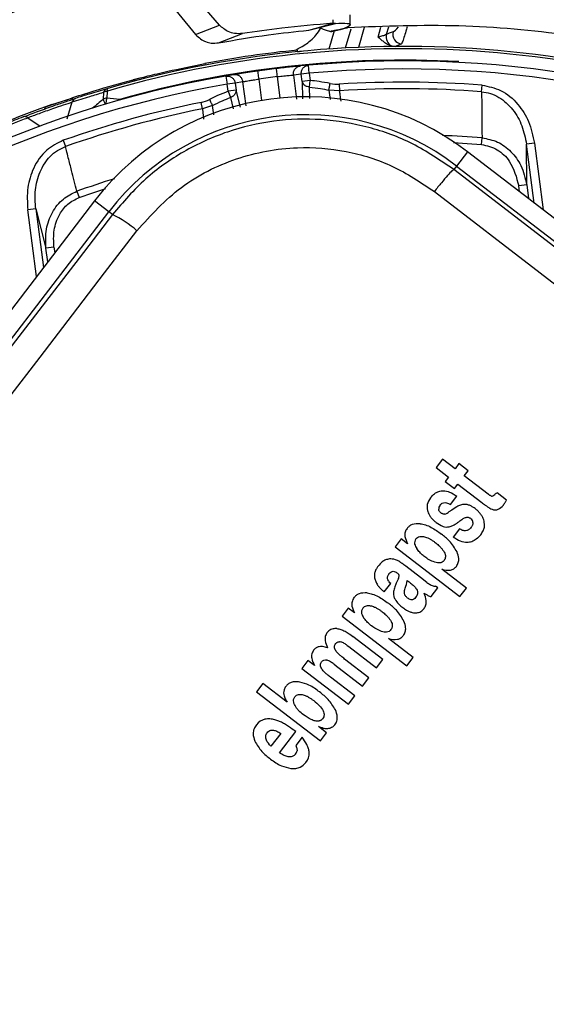
# Model space of a CAD drawing. Units: millimetres. Extents: x 5 to 416, y 3 to 291.
# Drawn here: x 112 to 114, y 250 to 253 of the extents above; entities that cross this region are included whole.
import ezdxf

# ---------------------------------------------------------------- set-up
doc = ezdxf.new("R2010")
doc.units = ezdxf.units.MM

msp = doc.modelspace()

# ---------------------------------------------------------------- linework, layer by layer
at = {"color": 7, "linetype": 'Continuous', "lineweight": 25}
for p, q in [((112.5235, 253.2939), (112.3764, 253.467)), ((112.2959, 253.453), (112.4494, 253.2655)), ((112.4494, 253.2655), (112.5235, 253.2939)), ((112.8006, 253.2787), (112.8384, 253.2895)), ((112.8052, 253.2801), (112.8842, 253.2999)), ((112.8384, 253.2895), (112.8756, 253.3001)), ((112.8798, 253.2767), (112.8636, 253.2204)), ((112.5208, 253.2396), (112.5949, 253.2684)), ((112.7654, 253.212), (112.778, 253.2137)), ((112.766, 253.2121), (112.7655, 253.2171)), ((113.0697, 253.2288), (113.0881, 253.2361)), ((112.4788, 253.1755), (112.4798, 253.1706)), ((112.8001, 253.1702), (112.7754, 253.1678)), ((112.8024, 253.1453), (112.8001, 253.1702)), ((112.2557, 253.125), (112.2528, 253.119)), ((112.2766, 253.1304), (112.2557, 253.125)), ((112.5678, 253.1405), (112.5433, 253.1364)), ((112.5433, 253.1363), (112.5476, 253.1117)), ((112.7777, 253.142), (112.7532, 253.1397)), ((112.8024, 253.1453), (112.7777, 253.142)), ((112.7807, 253.1196), (112.7777, 253.142)), ((112.8054, 253.1228), (112.7807, 253.1196)), ((112.8024, 253.1453), (112.8054, 253.1228)), ((112.8034, 253.1023), (112.8054, 253.1228)), ((112.1745, 253.0972), (112.1765, 253.0902)), ((112.5723, 253.115), (112.5476, 253.1117)), ((112.5505, 253.0893), (112.5476, 253.1117)), ((112.5752, 253.0925), (112.5505, 253.0893)), ((112.5966, 253.1191), (112.5723, 253.115)), ((112.5723, 253.115), (112.5752, 253.0925)), ((112.6064, 253.0447), (112.5966, 253.1191)), ((112.8965, 253.0909), (112.8631, 253.093)), ((112.8952, 253.1114), (112.8965, 253.091)), ((113.3369, 253.088), (113.3385, 253.1084)), ((112.0042, 253.0479), (112.0698, 253.0692)), ((112.1643, 253.0863), (112.163, 253.0643)), ((112.1749, 253.09), (112.1765, 253.0902)), ((112.1751, 253.0683), (112.1765, 253.0902)), ((112.5505, 253.0893), (112.5578, 253.0699)), ((111.9839, 253.0407), (111.9814, 253.0345)), ((112.0042, 253.0479), (111.9839, 253.0407)), ((112.0516, 253.0037), (112.0674, 253.0562)), ((112.4708, 253.0349), (112.4667, 253.055)), ((112.5025, 253.0455), (112.4708, 253.0349)), ((113.3367, 252.9244), (113.3383, 252.9448)), ((112.0393, 252.9374), (112.0461, 252.9181)), ((113.5008, 252.9284), (113.4761, 252.9252)), ((113.4768, 252.7991), (113.4761, 252.9252)), ((113.2933, 252.9016), (113.2595, 252.8576)), ((115.9113, 250.8927), (113.2933, 252.9016)), ((113.2595, 252.8576), (113.251, 252.8465)), ((113.2595, 252.8576), (115.8776, 250.8487)), ((113.4768, 252.7991), (113.4521, 252.7959)), ((113.4768, 252.7991), (113.4825, 252.7564)), ((112.0818, 252.7794), (112.0887, 252.7601)), ((112.1365, 252.7493), (110.1276, 250.1313)), ((111.9538, 252.7248), (111.9291, 252.7215)), ((111.9538, 252.7248), (111.9857, 252.6028)), ((112.1805, 252.7156), (112.1365, 252.7493)), ((110.1716, 250.0975), (112.1805, 252.7156)), ((112.1916, 252.7071), (112.1805, 252.7156)), ((112.0104, 252.6061), (111.9857, 252.6028)), ((111.9913, 252.5601), (111.9857, 252.6028)), ((113.2156, 251.9486), (113.1958, 251.9228)), ((113.2545, 251.9188), (113.2156, 251.9486)), ((113.2668, 251.9348), (113.2545, 251.9188)), ((113.2956, 251.9127), (113.2668, 251.9348)), ((113.1958, 251.9228), (113.2347, 251.893)), ((113.2833, 251.8967), (113.2956, 251.9127)), ((113.2347, 251.893), (113.2244, 251.8795)), ((113.2244, 251.8795), (113.2532, 251.8574)), ((113.2532, 251.8574), (113.2635, 251.8709)), ((113.2635, 251.8709), (113.3374, 251.8141)), ((113.3569, 251.8401), (113.2833, 251.8967)), ((113.4145, 251.8215), (113.3855, 251.8437)), ((113.2403, 251.8081), (113.2601, 251.8339)), ((113.2353, 251.7848), (113.2329, 251.7831)), ((113.2443, 251.7907), (113.2353, 251.7848)), ((113.2576, 251.7994), (113.2443, 251.7907)), ((113.2682, 251.7326), (113.2484, 251.7068)), ((113.0876, 251.7014), (113.0687, 251.6767)), ((113.1074, 251.6862), (113.0876, 251.7014)), ((113.0687, 251.6767), (113.2698, 251.5225)), ((113.1473, 251.5817), (113.1017, 251.6168)), ((113.2896, 251.5483), (113.2131, 251.607)), ((113.0789, 251.5788), (113.0723, 251.5637)), ((113.1058, 251.5726), (113.1118, 251.568)), ((113.1673, 251.5663), (113.1473, 251.5817)), ((113.0351, 251.537), (113.0549, 251.5628)), ((113.1802, 251.5223), (113.2009, 251.5492)), ((113.2009, 251.5492), (113.194, 251.5545)), ((113.2698, 251.5225), (113.2896, 251.5483)), ((112.9229, 251.4867), (112.9041, 251.4621)), ((112.9427, 251.4715), (112.9229, 251.4867)), ((112.9041, 251.4621), (113.1051, 251.3078)), ((113.0308, 251.3276), (112.9376, 251.3991)), ((113.1249, 251.3336), (113.0484, 251.3923)), ((112.9201, 251.3712), (112.9254, 251.3675)), ((112.9254, 251.3675), (113.011, 251.3018)), ((112.7983, 251.3243), (112.7794, 251.2996)), ((112.819, 251.3083), (112.7983, 251.3243)), ((112.9873, 251.2709), (112.9122, 251.3286)), ((113.011, 251.3018), (113.0308, 251.3276)), ((113.1051, 251.3078), (113.1249, 251.3336)), ((112.7794, 251.2996), (112.9241, 251.1886)), ((112.8814, 251.3112), (112.9675, 251.2451)), ((112.9439, 251.2144), (112.8685, 251.2722)), ((112.9675, 251.2451), (112.9873, 251.2709)), ((112.6584, 251.253), (112.6386, 251.2272)), ((112.7336, 251.1953), (112.6584, 251.253)), ((112.6386, 251.2272), (112.837, 251.075)), ((112.9241, 251.1886), (112.9439, 251.2144)), ((112.8561, 251.0999), (112.8309, 251.1192)), ((112.714, 251.0981), (112.6836, 251.0586)), ((112.71, 251.0381), (112.7603, 251.1036)), ((112.7806, 251.0863), (112.7608, 251.0605)), ((112.837, 251.075), (112.8561, 251.0999))]:
    msp.add_line(p, q, dxfattribs=at)
at = {"color": 8, "linetype": 'Continuous', "lineweight": 25}
for p, q in [((112.9152, 253.2237), (112.9321, 253.2825)), ((112.9728, 253.2873), (112.9551, 253.2256)), ((113.0159, 253.2575), (113.0246, 253.2881)), ((113.0479, 253.2885), (113.0413, 253.2655)), ((112.6457, 253.1271), (112.6545, 253.0607)), ((112.7123, 253.0683), (112.7036, 253.1347)), ((112.7532, 253.1397), (112.763, 253.0653)), ((112.5889, 253.0406), (112.5752, 253.0925)), ((112.7807, 253.1196), (112.7809, 253.0659)), ((112.8037, 253.0666), (112.8034, 253.1023)), ((112.8631, 253.093), (112.867, 253.0643)), ((112.2144, 253.0643), (112.215, 253.062)), ((112.5578, 253.0699), (112.5667, 253.0354)), ((112.4708, 253.0349), (112.4748, 253.0026)), ((112.5061, 253.0168), (112.5025, 253.0455)), ((111.9296, 253.0074), (111.9675, 252.9815)), ((113.5001, 252.7429), (113.4761, 252.9252)), ((113.5008, 252.9284), (113.528, 252.7215)), ((113.4545, 252.7779), (113.4521, 252.7959)), ((111.9538, 252.7248), (111.9778, 252.5425)), ((111.9564, 252.5146), (111.9291, 252.7215)), ((112.0104, 252.6061), (112.0128, 252.5881))]:
    msp.add_line(p, q, dxfattribs=at)
at = {"color": 7, "linetype": 'Continuous', "lineweight": 25, "flags": 128}
for points in [[(112.6423, 253.1518), (112.6423, 253.1514), (112.6425, 253.15), (112.6428, 253.1477), (112.6433, 253.1446), (112.6438, 253.1408), (112.6444, 253.1366), (112.6451, 253.1319), (112.6457, 253.1271)], [(112.7036, 253.1347), (112.703, 253.1395), (112.7024, 253.1442), (112.7019, 253.1485), (112.7015, 253.1523), (112.7011, 253.1553), (112.7008, 253.1576), (112.7006, 253.159), (112.7006, 253.1595)], [(112.8631, 253.093), (112.8634, 253.0948), (112.8639, 253.0969), (112.8644, 253.0992), (112.8649, 253.1018), (112.8655, 253.1045), (112.8661, 253.1074), (112.8667, 253.1104), (112.8673, 253.1134)], [(112.5025, 253.0455), (112.5017, 253.0472), (112.5007, 253.0491), (112.4996, 253.0512), (112.4985, 253.0536), (112.4972, 253.0561), (112.4959, 253.0587), (112.4945, 253.0614), (112.4931, 253.0641)], [(115.869, 250.8376), (115.5418, 251.0881), (115.2144, 251.339), (114.8869, 251.5901), (114.5594, 251.8413), (114.232, 252.0926), (113.9047, 252.344), (113.5777, 252.5953), (113.251, 252.8465)], [(113.1905, 252.7786), (113.5185, 252.5264), (113.8468, 252.274), (114.1754, 252.0217), (114.5042, 251.7693), (114.833, 251.5171), (115.1618, 251.265), (115.4906, 251.0131), (115.8191, 250.7616)], [(112.1916, 252.7071), (112.0882, 252.572), (111.9847, 252.4368), (111.8812, 252.3017), (111.7776, 252.1665), (111.674, 252.0313), (111.5703, 251.896), (111.4666, 251.7608), (111.3629, 251.6255)], [(111.4662, 251.6111), (111.5665, 251.7419), (111.6668, 251.8727), (111.767, 252.0035), (111.8672, 252.1343), (111.9674, 252.265), (112.0675, 252.3957), (112.1676, 252.5264), (112.2676, 252.6571)]]:
    msp.add_lwpolyline(points, dxfattribs=at)
at = {"color": 8, "linetype": 'Continuous', "lineweight": 25, "flags": 128}
for points in [[(112.2144, 253.0643), (112.2135, 253.0622), (112.2133, 253.0616)], [(113.2494, 252.9302), (113.2917, 252.9277), (113.3367, 252.9244)], [(112.0887, 252.7601), (112.1313, 252.7749), (112.1715, 252.7883)]]:
    msp.add_lwpolyline(points, dxfattribs=at)
at = {"color": 7, "linetype": 'Continuous', "lineweight": 25}
for centre, radius in [((113.0956, 250.0336), 13.5024), ((113.0956, 249.9336), 11.825), ((113.0956, 249.9336), 11.8), ((113.0956, 249.9336), 11.71), ((113.0956, 249.9336), 11.685)]:
    msp.add_circle(centre, radius, dxfattribs=at)
for centre, radius, start, end in [((113.0956, 249.9336), 4.75, 59.4354, 135.5646), ((113.0956, 249.9336), 4.61, 59.6281, 135.3719), ((113.0956, 249.9336), 4.25, 60.1824, 134.8176), ((113.0956, 249.9336), 4.11, 60.4244, 134.5756), ((113.0956, 249.9336), 3.75, 61.1304, 133.8696), ((113.0956, 249.9336), 3.61, 61.4434, 133.5566), ((113.0713, 253.2582), 0.0309, 166.4586, 245.7064), ((113.0921, 253.2664), 0.0306, 165.9977, 262.5409), ((113.0956, 249.9336), 3.295, 62.246, 106.2339), ((113.0956, 249.9336), 3.3, 95.7408, 100.7719), ((113.0956, 249.9336), 3.2523, 86.9839, 105.7211), ((113.0956, 249.9336), 3.25, 62.3735, 95.2159), ((113.0956, 249.9336), 3.25, 96.9815, 98.0185), ((113.0956, 249.9336), 3.25, 99.7841, 132.6265), ((113.0956, 249.9336), 3.225, 96.9815, 98.0185), ((112.1797, 253.0823), 0.0159, 109.1863, 165.3653), ((113.0956, 249.9336), 3.1841, 85.6251, 93.609), ((113.0956, 249.9336), 3.1636, 85.6251, 93.609), ((112.0828, 253.0524), 0.0159, 110.8048, 166.2828), ((112.791, 252.2471), 0.825, 52.5, 142.5), ((112.213, 253.0526), 0.041, 157.5204, 162.2467), ((111.7706, 248.9027), 4.1852, 83.9127, 84.453), ((113.095, 249.935), 3.2985, 109.6864, 114.6309), ((113.0956, 249.9336), 3.1841, 101.391, 109.3749), ((113.0956, 249.9336), 3.1636, 101.391, 109.3749), ((111.92, 252.9948), 0.0159, 52.7306, 108.1798), ((112.791, 252.2471), 0.7695, 52.5, 142.5), ((112.0395, 252.3928), 0.3492, 49.191, 64.1629), ((113.2955, 251.7414), 0.0692, 112.9395, 123.1805)]:
    msp.add_arc(centre, radius, start, end, dxfattribs=at)
at = {"color": 8, "linetype": 'Continuous', "lineweight": 25}
for centre, radius, start, end in [((113.0956, 249.9336), 3.2877, 62.2665, 106.2339), ((113.0956, 249.9336), 3.225, 62.4459, 95.2159), ((113.0956, 249.9336), 3.225, 99.7841, 132.5541), ((115.02, 249.5897), 4.4984, 129.4245, 129.9793), ((112.2036, 253.0747), 0.042, 194.3098, 217.4901), ((112.2362, 253.0459), 0.0652, 162.8207, 176.9148), ((113.0956, 249.9336), 3.021, 85.3922, 87.7277), ((113.0956, 249.9336), 3.021, 107.2723, 109.6078)]:
    msp.add_arc(centre, radius, start, end, dxfattribs=at)
msp.add_ellipse((113.0819, 253.3421), major_axis=(0.0254, 0.0686), ratio=0.297179, start_param=3.39526, end_param=3.942331, dxfattribs=at)
at = {"color": 7, "linetype": 'Continuous', "lineweight": 25}
for centre, major_axis, ratio, start_param, end_param in [((112.8817, 253.2616), (-0.0219, 0.1493), 0.82295, 2.849958, 3.073744), ((112.4409, 253.2036), (-0.0175, 0.1499), 0.82297, 3.209454, 3.433246), ((113.4037, 251.9148), (0.0367, 0.0807), 0.196135, 3.198346, 3.590335), ((113.3006, 251.7866), (0.0967, -0.0098), 0.413772, 2.891264, 3.216605), ((113.1975, 251.9197), (-0.0244, 0.1417), 0.393518, 3.161137, 3.351076), ((113.3284, 252.2966), (-0.0532, 0.5051), 0.214712, 3.031798, 3.206219), ((113.2798, 252.0039), (-0.1118, 0.2091), 0.395566, 3.104543, 3.31881), ((113.1483, 251.6805), (0.1603, 0.078), 0.280108, 6.150216, 6.422336), ((113.4442, 250.3992), (-0.4013, 1.2382), 0.166295, 6.166669, 6.245895), ((112.5796, 251.2513), (0.5002, 0.339), 0.097778, 6.128876, 6.242159), ((112.721, 251.5967), (0.3847, -0.0254), 0.413893, 6.136754, 6.291381), ((113.4547, 249.8591), (-0.8043, 1.2769), 0.169536, 6.223907, 6.345802), ((-19.8099, 237.8849), (132.5743, 13.1624), 0.010062, 6.273747, 6.280986), ((112.4565, 251.1389), (0.343, -0.1174), 0.355481, 6.164035, 6.41993)]:
    msp.add_ellipse(centre, major_axis=major_axis, ratio=ratio, start_param=start_param, end_param=end_param, dxfattribs=at)
for points, knots in [([(112.876, 253.3114), (112.8759, 253.3095), (112.8758, 253.3057), (112.8756, 253.302), (112.8756, 253.3001)], [0, 0, 0, 0, 0.500192, 1, 1, 1, 1]), ([(112.9295, 253.2954), (112.9293, 253.3002), (112.9288, 253.3104), (112.9291, 253.3208), (112.9292, 253.3262)], [0, 0, 0, 0, 0.473363, 1, 1, 1, 1]), ([(112.5208, 253.2396), (112.5722, 253.2485), (112.664, 253.2643), (112.7588, 253.2743), (112.8006, 253.2787)], [0, 0, 0, 0, 0.559988, 1, 1, 1, 1]), ([(112.5949, 253.2684), (112.5868, 253.2679), (112.5727, 253.2671), (112.5481, 253.2739), (112.5327, 253.2864), (112.5235, 253.2939)], [0, 0, 0, 0, 0.358128, 0.617128, 1, 1, 1, 1]), ([(112.8756, 253.3001), (112.8224, 253.2956), (112.7276, 253.2877), (112.6354, 253.2743), (112.5949, 253.2684)], [0, 0, 0, 0, 0.56, 1, 1, 1, 1]), ([(112.7592, 253.2171), (112.7707, 253.223), (112.7936, 253.2348), (112.8221, 253.2595), (112.8361, 253.2818), (112.8404, 253.2887)], [0, 0, 0, 0, 0.409641, 0.817317, 1, 1, 1, 1]), ([(112.8404, 253.2887), (112.8379, 253.2874), (112.835, 253.2859), (112.8478, 253.2812), (112.8539, 253.2793), (112.8601, 253.2775), (112.8652, 253.2761), (112.8677, 253.2754), (112.8689, 253.2751)], [0, 0, 0, 0, 0.668752, 0.782535, 0.869877, 0.938991, 0.969881, 1, 1, 1, 1]), ([(112.8687, 253.2749), (112.8689, 253.2749), (112.8692, 253.2748), (112.8742, 253.2755), (112.8821, 253.2771), (112.8958, 253.2805), (112.9109, 253.2841), (112.9211, 253.2865)], [0, 0, 0, 0, 0.22384, 0.422811, 0.579801, 0.716593, 1, 1, 1, 1]), ([(112.8842, 253.2999), (112.8978, 253.3003), (112.9277, 253.3011), (112.9329, 253.294), (112.9116, 253.2832), (112.8805, 253.2775), (112.8729, 253.2759), (112.87, 253.2753)], [0, 0, 0, 0, 0.154397, 0.338316, 0.577872, 0.838709, 1, 1, 1, 1]), ([(112.8842, 253.2999), (112.8826, 253.2999), (112.8799, 253.2999), (112.8769, 253.3001), (112.8756, 253.3001)], [0, 0, 0, 0, 0.559983, 1, 1, 1, 1]), ([(114.6827, 252.9197), (114.5747, 252.9726), (114.3364, 253.0893), (113.9737, 253.1981), (113.6086, 253.2678), (113.2669, 253.2993), (113.0365, 253.2907), (112.9211, 253.2865)], [0, 0, 0, 0, 0.197854, 0.43649, 0.624077, 0.811848, 1, 1, 1, 1]), ([(112.4494, 253.2655), (112.4548, 253.2605), (112.4649, 253.251), (112.4817, 253.2427), (112.5006, 253.2376), (112.5134, 253.2389), (112.5208, 253.2396)], [0, 0, 0, 0, 0.227231, 0.436435, 0.675016, 1, 1, 1, 1]), ([(113.0413, 253.2655), (113.0396, 253.2645), (113.0368, 253.2629), (113.0302, 253.2608), (113.0236, 253.2591), (113.0185, 253.258), (113.0159, 253.2575)], [0, 0, 0, 0, 0.336737, 0.556847, 0.778087, 1, 1, 1, 1]), ([(113.0159, 253.2575), (113.0179, 253.2558), (113.0219, 253.2523), (113.0288, 253.2465), (113.0371, 253.2402), (113.0472, 253.2338), (113.0547, 253.2313), (113.0586, 253.23)], [0, 0, 0, 0, 0.152756, 0.304592, 0.528185, 0.758521, 1, 1, 1, 1]), ([(113.0624, 253.2738), (113.0585, 253.2723), (113.0514, 253.2696), (113.0444, 253.2667), (113.0413, 253.2655)], [0, 0, 0, 0, 0.560007, 1, 1, 1, 1]), ([(113.0586, 253.23), (113.0607, 253.2296), (113.0643, 253.2288), (113.0681, 253.2288), (113.0697, 253.2287)], [0, 0, 0, 0, 0.559892, 1, 1, 1, 1]), ([(112.2557, 253.125), (112.27, 253.1287), (112.2988, 253.1361), (112.3741, 253.1543), (112.4391, 253.1674), (112.4788, 253.1755)], [0, 0, 0, 0, 0.279132, 0.559059, 1, 1, 1, 1]), ([(112.6423, 253.1518), (112.6319, 253.1504), (112.6112, 253.1474), (112.5873, 253.1436), (112.5722, 253.1412), (112.5693, 253.1407), (112.5678, 253.1405)], [0, 0, 0, 0, 0.280725, 0.561087, 0.781736, 1, 1, 1, 1]), ([(112.7754, 253.1678), (112.7732, 253.1676), (112.7689, 253.1672), (112.7489, 253.1651), (112.7251, 253.1625), (112.7088, 253.1605), (112.7006, 253.1595)], [0, 0, 0, 0, 0.277687, 0.556421, 0.77855, 1, 1, 1, 1]), ([(111.9839, 253.0407), (112.0341, 253.058), (112.1237, 253.0889), (112.2154, 253.1139), (112.2557, 253.125)], [0, 0, 0, 0, 0.559998, 1, 1, 1, 1]), ([(112.5966, 253.1191), (112.598, 253.1193), (112.6008, 253.1198), (112.614, 253.1221), (112.6296, 253.1247), (112.6404, 253.1263), (112.6457, 253.1271)], [0, 0, 0, 0, 0.280184, 0.559667, 0.77983, 1, 1, 1, 1]), ([(112.7036, 253.1347), (112.7105, 253.1355), (112.7242, 253.137), (112.7401, 253.1386), (112.7502, 253.1394), (112.7522, 253.1396), (112.7532, 253.1397)], [0, 0, 0, 0, 0.279464, 0.558753, 0.779232, 1, 1, 1, 1]), ([(112.8673, 253.1134), (112.8558, 253.1156), (112.8353, 253.1195), (112.8145, 253.1218), (112.8054, 253.1228)], [0, 0, 0, 0, 0.559988, 1, 1, 1, 1]), ([(112.1745, 253.0972), (112.1562, 253.0918), (112.1237, 253.0822), (112.0914, 253.0718), (112.0772, 253.0673)], [0, 0, 0, 0, 0.5599978, 1, 1, 1, 1]), ([(112.5752, 253.0925), (112.575, 253.0898), (112.5747, 253.0851), (112.5707, 253.0783), (112.5652, 253.0731), (112.5601, 253.0709), (112.5578, 253.0699)], [0, 0, 0, 0, 0.2970247, 0.4999137, 0.7751125, 1, 1, 1, 1]), ([(112.8034, 253.1023), (112.8009, 253.1026), (112.7954, 253.1034), (112.7887, 253.107), (112.7831, 253.1125), (112.7816, 253.117), (112.7807, 253.1196)], [0, 0, 0, 0, 0.225057, 0.500085, 0.703319, 1, 1, 1, 1]), ([(112.8034, 253.1023), (112.8146, 253.101), (112.8346, 253.0986), (112.8544, 253.0947), (112.8631, 253.093)], [0, 0, 0, 0, 0.559889, 1, 1, 1, 1]), ([(113.3385, 253.1084), (113.3583, 253.1044), (113.4009, 253.0957), (113.4507, 253.0521), (113.4868, 252.9947), (113.496, 252.9512), (113.5008, 252.9284)], [0, 0, 0, 0, 0.22975, 0.493146, 0.733879, 1, 1, 1, 1]), ([(111.915, 253.0099), (111.9282, 253.0149), (111.9548, 253.025), (112.0032, 253.0424), (112.0461, 253.0571), (112.0668, 253.0639), (112.0772, 253.0673)], [0, 0, 0, 0, 0.27859, 0.559221, 0.780329, 1, 1, 1, 1]), ([(112.0674, 253.0562), (112.0854, 253.062), (112.1176, 253.0724), (112.1501, 253.082), (112.1643, 253.0863)], [0, 0, 0, 0, 0.559999, 1, 1, 1, 1]), ([(112.5505, 253.0893), (112.5396, 253.085), (112.5202, 253.0774), (112.5014, 253.0682), (112.4931, 253.0641)], [0, 0, 0, 0, 0.559988, 1, 1, 1, 1]), ([(112.5025, 253.0455), (112.5127, 253.0505), (112.5308, 253.0593), (112.5495, 253.0667), (112.5578, 253.0699)], [0, 0, 0, 0, 0.560038, 1, 1, 1, 1]), ([(113.3369, 253.088), (113.3372, 253.0657), (113.3376, 253.03), (113.3378, 252.9862), (113.3381, 252.962), (113.3382, 252.9504), (113.3383, 252.9465), (113.3383, 252.9453), (113.3383, 252.9448)], [0, 0, 0, 0, 0.466472, 0.748959, 0.918043, 0.974088, 0.990811, 1, 1, 1, 1]), ([(113.3369, 253.088), (113.3461, 253.0866), (113.3649, 253.0838), (113.3997, 253.0673), (113.4358, 253.0341), (113.4648, 252.9827), (113.4723, 252.9444), (113.4761, 252.9252)], [0, 0, 0, 0, 0.120115, 0.245735, 0.49401, 0.74597, 1, 1, 1, 1]), ([(111.9296, 253.0074), (111.9408, 253.0117), (111.9634, 253.0203), (112.0046, 253.0351), (112.041, 253.0476), (112.0586, 253.0533), (112.0674, 253.0562)], [0, 0, 0, 0, 0.27977, 0.559094, 0.779522, 1, 1, 1, 1]), ([(111.915, 253.0099), (111.8973, 253.003), (111.8657, 252.9907), (111.8343, 252.9776), (111.8205, 252.9719)], [0, 0, 0, 0, 0.560002, 1, 1, 1, 1]), ([(111.8353, 252.9698), (111.8528, 252.977), (111.8841, 252.9899), (111.9157, 253.0021), (111.9296, 253.0074)], [0, 0, 0, 0, 0.559999, 1, 1, 1, 1]), ([(113.251, 252.8465), (113.2091, 252.875), (113.1272, 252.9307), (112.9863, 252.9818), (112.8405, 253.0063), (112.6916, 253.0012), (112.5465, 252.9675), (112.412, 252.9062), (112.2893, 252.8203), (112.2247, 252.7454), (112.1916, 252.7071)], [0, 0, 0, 0, 0.12784, 0.250034, 0.375934, 0.500148, 0.624313, 0.750154, 0.872251, 1, 1, 1, 1]), ([(113.3383, 252.9448), (113.3548, 252.9417), (113.3882, 252.9353), (113.4299, 252.9033), (113.4633, 252.8576), (113.4721, 252.8197), (113.4768, 252.7991)], [0, 0, 0, 0, 0.229383, 0.465098, 0.709586, 1, 1, 1, 1]), ([(112.0393, 252.9374), (112.0212, 252.9284), (111.9823, 252.909), (111.9455, 252.8539), (111.9255, 252.7891), (111.9279, 252.7448), (111.9291, 252.7215)], [0, 0, 0, 0, 0.229659, 0.493053, 0.733836, 1, 1, 1, 1]), ([(111.9538, 252.7248), (111.9525, 252.7443), (111.9498, 252.7833), (111.9646, 252.8404), (111.9908, 252.8818), (112.0202, 252.9067), (112.0376, 252.9143), (112.0461, 252.9181)], [0, 0, 0, 0, 0.254028, 0.505989, 0.754265, 0.879893, 1, 1, 1, 1]), ([(112.0818, 252.7794), (112.0763, 252.8009), (112.0674, 252.8356), (112.0564, 252.8777), (112.0504, 252.901), (112.0475, 252.9127), (112.0464, 252.9167), (112.0461, 252.9181)], [0, 0, 0, 0, 0.465291, 0.748703, 0.913109, 0.969892, 1, 1, 1, 1]), ([(112.2676, 252.6571), (112.3111, 252.7049), (112.398, 252.8004), (112.574, 252.8879), (112.7517, 252.9216), (112.9174, 252.908), (113.0641, 252.8631), (113.1483, 252.8067), (113.1905, 252.7786)], [0, 0, 0, 0, 0.186857, 0.373304, 0.559556, 0.706139, 0.852946, 1, 1, 1, 1]), ([(113.3367, 252.9244), (113.3535, 252.9204), (113.3875, 252.9124), (113.4335, 252.8664), (113.4451, 252.8227), (113.4521, 252.7959)], [0, 0, 0, 0, 0.277242, 0.557532, 1, 1, 1, 1]), ([(111.9857, 252.6028), (111.985, 252.6227), (111.9835, 252.661), (112.0032, 252.7145), (112.036, 252.7574), (112.0671, 252.7723), (112.0818, 252.7794)], [0, 0, 0, 0, 0.274034, 0.528122, 0.776308, 1, 1, 1, 1]), ([(112.0104, 252.6061), (112.0095, 252.6237), (112.0078, 252.6588), (112.0244, 252.7055), (112.0519, 252.742), (112.0765, 252.7541), (112.0887, 252.7601)], [0, 0, 0, 0, 0.282564, 0.563306, 0.782433, 1, 1, 1, 1]), ([(113.1784, 251.8286), (113.1824, 251.8332), (113.1896, 251.8416), (113.2038, 251.8491), (113.2202, 251.8513), (113.24, 251.8466), (113.2529, 251.8385), (113.2601, 251.8339)], [0, 0, 0, 0, 0.195992, 0.355881, 0.508618, 0.722632, 1, 1, 1, 1]), ([(113.3679, 251.8339), (113.3666, 251.8343), (113.3644, 251.835), (113.3616, 251.8368), (113.3592, 251.8384), (113.3577, 251.8396), (113.3569, 251.8401)], [0, 0, 0, 0, 0.328101, 0.549909, 0.776821, 1, 1, 1, 1]), ([(113.3855, 251.8437), (113.3845, 251.8432), (113.3829, 251.8424), (113.3807, 251.8413), (113.379, 251.8402), (113.378, 251.8394), (113.3775, 251.839)], [0, 0, 0, 0, 0.363961, 0.585021, 0.796497, 1, 1, 1, 1]), ([(113.1784, 251.8286), (113.1742, 251.8219), (113.1666, 251.8099), (113.1683, 251.7959), (113.1691, 251.7897)], [0, 0, 0, 0, 0.560148, 1, 1, 1, 1]), ([(113.2079, 251.806), (113.2101, 251.8083), (113.2143, 251.8128), (113.2234, 251.8144), (113.2322, 251.8124), (113.2374, 251.8096), (113.2403, 251.8081)], [0, 0, 0, 0, 0.257143, 0.501656, 0.727654, 1, 1, 1, 1]), ([(113.2966, 251.8063), (113.2933, 251.8072), (113.2881, 251.8085), (113.2806, 251.8084), (113.2744, 251.8074), (113.2705, 251.8059), (113.2685, 251.8052)], [0, 0, 0, 0, 0.347439, 0.563633, 0.779315, 1, 1, 1, 1]), ([(113.3374, 251.8141), (113.341, 251.8114), (113.3469, 251.807), (113.3553, 251.8011), (113.3622, 251.7966), (113.3671, 251.7944), (113.3694, 251.7933)], [0, 0, 0, 0, 0.352734, 0.578474, 0.801363, 1, 1, 1, 1]), ([(113.4044, 251.8059), (113.4057, 251.8076), (113.4077, 251.8104), (113.4103, 251.8145), (113.4125, 251.818), (113.4138, 251.8203), (113.4145, 251.8215)], [0, 0, 0, 0, 0.345967, 0.564578, 0.782954, 1, 1, 1, 1]), ([(113.1691, 251.7897), (113.1707, 251.7847), (113.1735, 251.7765), (113.1806, 251.7666), (113.1876, 251.759), (113.193, 251.7546), (113.1957, 251.7524)], [0, 0, 0, 0, 0.336331, 0.556478, 0.778242, 1, 1, 1, 1]), ([(113.2104, 251.7822), (113.2092, 251.7832), (113.2072, 251.7849), (113.2053, 251.7878), (113.2042, 251.7905), (113.204, 251.7924), (113.2039, 251.7934)], [0, 0, 0, 0, 0.358242, 0.57335, 0.784421, 1, 1, 1, 1]), ([(113.2229, 251.7782), (113.2214, 251.7781), (113.2189, 251.7778), (113.2155, 251.779), (113.2128, 251.7804), (113.2112, 251.7816), (113.2104, 251.7822)], [0, 0, 0, 0, 0.335335, 0.554766, 0.777783, 1, 1, 1, 1]), ([(113.3167, 251.7952), (113.3146, 251.7968), (113.3111, 251.7993), (113.3059, 251.8023), (113.3013, 251.8046), (113.2982, 251.8058), (113.2966, 251.8063)], [0, 0, 0, 0, 0.340407, 0.560328, 0.780277, 1, 1, 1, 1]), ([(113.3448, 251.7566), (113.343, 251.7618), (113.3399, 251.7703), (113.3324, 251.7806), (113.3251, 251.7884), (113.3195, 251.7929), (113.3167, 251.7952)], [0, 0, 0, 0, 0.33681, 0.556943, 0.778453, 1, 1, 1, 1]), ([(113.1466, 251.7483), (113.1379, 251.7484), (113.1259, 251.7485), (113.1123, 251.7412), (113.1078, 251.7362), (113.1056, 251.7337)], [0, 0, 0, 0, 0.560342, 0.780203, 1, 1, 1, 1]), ([(113.1466, 251.7483), (113.1519, 251.7473), (113.1638, 251.7452), (113.1865, 251.7348), (113.2022, 251.7236), (113.2126, 251.7161)], [0, 0, 0, 0, 0.220614, 0.484858, 1, 1, 1, 1]), ([(113.1957, 251.7524), (113.2026, 251.7477), (113.2122, 251.741), (113.2268, 251.7375), (113.2331, 251.7384), (113.2363, 251.7389)], [0, 0, 0, 0, 0.5659913, 0.7841324, 1, 1, 1, 1]), ([(113.2363, 251.7389), (113.2402, 251.7402), (113.2468, 251.7423), (113.2554, 251.747), (113.2627, 251.7517), (113.2674, 251.7553), (113.2697, 251.7571)], [0, 0, 0, 0, 0.3213858, 0.5379654, 0.7636306, 1, 1, 1, 1]), ([(113.2697, 251.7571), (113.2717, 251.7586), (113.275, 251.7611), (113.2799, 251.7641), (113.2842, 251.7664), (113.2873, 251.7674), (113.2888, 251.7679)], [0, 0, 0, 0, 0.340294, 0.559763, 0.78012, 1, 1, 1, 1]), ([(113.2888, 251.7679), (113.2905, 251.7682), (113.2932, 251.7687), (113.2972, 251.7678), (113.3007, 251.7663), (113.3029, 251.7648), (113.304, 251.7639)], [0, 0, 0, 0, 0.304075, 0.511682, 0.739689, 1, 1, 1, 1]), ([(113.3101, 251.7518), (113.31, 251.7501), (113.3098, 251.7473), (113.3085, 251.7435), (113.3069, 251.7403), (113.3055, 251.7384), (113.3048, 251.7374)], [0, 0, 0, 0, 0.324615, 0.539323, 0.762996, 1, 1, 1, 1]), ([(113.3342, 251.7143), (113.3368, 251.7181), (113.3418, 251.7254), (113.347, 251.7399), (113.3456, 251.7504), (113.3448, 251.7566)], [0, 0, 0, 0, 0.310923, 0.588924, 1, 1, 1, 1]), ([(113.1056, 251.7337), (113.1033, 251.7299), (113.0987, 251.7223), (113.0986, 251.7048), (113.104, 251.6934), (113.1074, 251.6862)], [0, 0, 0, 0, 0.259181, 0.524761, 1, 1, 1, 1]), ([(113.2908, 251.7271), (113.2881, 251.7266), (113.2837, 251.7259), (113.2777, 251.7277), (113.2728, 251.7299), (113.2698, 251.7317), (113.2682, 251.7326)], [0, 0, 0, 0, 0.332868, 0.552191, 0.77703, 1, 1, 1, 1]), ([(113.3048, 251.7374), (113.3035, 251.7358), (113.3013, 251.7332), (113.2976, 251.7304), (113.2943, 251.7285), (113.2919, 251.7275), (113.2908, 251.7271)], [0, 0, 0, 0, 0.350748, 0.56867, 0.783797, 1, 1, 1, 1]), ([(113.1329, 251.701), (113.1315, 251.6986), (113.1286, 251.6938), (113.1289, 251.6826), (113.1331, 251.6758), (113.1358, 251.6714)], [0, 0, 0, 0, 0.260876, 0.515196, 1, 1, 1, 1]), ([(113.1329, 251.701), (113.1346, 251.7028), (113.1379, 251.7064), (113.1462, 251.7097), (113.1525, 251.7092), (113.1563, 251.7089)], [0, 0, 0, 0, 0.279588, 0.558624, 1, 1, 1, 1]), ([(113.1563, 251.7089), (113.1609, 251.7077), (113.1684, 251.7057), (113.178, 251.7005), (113.1857, 251.6956), (113.1906, 251.6919), (113.193, 251.6901)], [0, 0, 0, 0, 0.340901, 0.55968, 0.780582, 1, 1, 1, 1]), ([(113.193, 251.6901), (113.1967, 251.6872), (113.2027, 251.6824), (113.2102, 251.6748), (113.2161, 251.6679), (113.2192, 251.6627), (113.2208, 251.6601)], [0, 0, 0, 0, 0.340531, 0.560163, 0.780384, 1, 1, 1, 1]), ([(113.2609, 251.6607), (113.2537, 251.6726), (113.2408, 251.6939), (113.2212, 251.7093), (113.2126, 251.7161)], [0, 0, 0, 0, 0.557259, 1, 1, 1, 1]), ([(113.3342, 251.7143), (113.3299, 251.7093), (113.3221, 251.7002), (113.3071, 251.6919), (113.29, 251.6891), (113.2693, 251.6936), (113.256, 251.702), (113.2484, 251.7068)], [0, 0, 0, 0, 0.202364, 0.365141, 0.516409, 0.725466, 1, 1, 1, 1]), ([(113.1606, 251.6458), (113.1572, 251.6485), (113.1518, 251.6529), (113.1452, 251.6596), (113.1402, 251.6654), (113.1373, 251.6694), (113.1358, 251.6714)], [0, 0, 0, 0, 0.360665, 0.581913, 0.794668, 1, 1, 1, 1]), ([(113.2208, 251.6601), (113.2219, 251.6578), (113.2241, 251.6532), (113.2251, 251.646), (113.2238, 251.6394), (113.2216, 251.6361), (113.2205, 251.6344)], [0, 0, 0, 0, 0.282316, 0.562035, 0.780602, 1, 1, 1, 1]), ([(113.2588, 251.616), (113.2611, 251.6198), (113.2657, 251.6273), (113.2669, 251.6434), (113.2632, 251.6541), (113.2609, 251.6607)], [0, 0, 0, 0, 0.2785011, 0.5576493, 1, 1, 1, 1]), ([(113.0509, 251.6391), (113.0469, 251.6383), (113.039, 251.6369), (113.0266, 251.6292), (113.0198, 251.6213), (113.0157, 251.6165)], [0, 0, 0, 0, 0.278151, 0.557468, 1, 1, 1, 1]), ([(113.1017, 251.6168), (113.098, 251.6195), (113.0921, 251.624), (113.0836, 251.6297), (113.0766, 251.634), (113.0718, 251.6359), (113.0696, 251.6368)], [0, 0, 0, 0, 0.359366, 0.589372, 0.809538, 1, 1, 1, 1]), ([(113.1915, 251.629), (113.1856, 251.6313), (113.1745, 251.6357), (113.165, 251.6426), (113.1606, 251.6458)], [0, 0, 0, 0, 0.538836, 1, 1, 1, 1]), ([(113.2205, 251.6344), (113.2186, 251.6324), (113.2149, 251.6285), (113.2072, 251.6264), (113.1993, 251.6267), (113.1942, 251.6282), (113.1915, 251.629)], [0, 0, 0, 0, 0.252471, 0.500041, 0.729747, 1, 1, 1, 1]), ([(113.0157, 251.6165), (113.0139, 251.614), (113.0108, 251.6097), (113.0077, 251.6032), (113.0056, 251.5975), (113.0051, 251.5935), (113.0048, 251.5915)], [0, 0, 0, 0, 0.341624, 0.562196, 0.781197, 1, 1, 1, 1]), ([(113.0497, 251.5926), (113.0515, 251.5946), (113.055, 251.5987), (113.0624, 251.6014), (113.0693, 251.5998), (113.0728, 251.5974), (113.0745, 251.5962)], [0, 0, 0, 0, 0.282282, 0.558976, 0.777946, 1, 1, 1, 1]), ([(113.0745, 251.5962), (113.0755, 251.5954), (113.077, 251.5942), (113.0788, 251.5921), (113.0801, 251.5902), (113.0805, 251.5887), (113.0807, 251.588)], [0, 0, 0, 0, 0.343473, 0.564173, 0.782839, 1, 1, 1, 1]), ([(113.2131, 251.607), (113.2224, 251.6049), (113.2353, 251.6021), (113.2514, 251.608), (113.2563, 251.6134), (113.2588, 251.616)], [0, 0, 0, 0, 0.562348, 0.781301, 1, 1, 1, 1]), ([(113.0048, 251.5915), (113.0047, 251.5887), (113.0046, 251.584), (113.0057, 251.5775), (113.0074, 251.5718), (113.009, 251.5681), (113.0098, 251.5662)], [0, 0, 0, 0, 0.320898, 0.536773, 0.762286, 1, 1, 1, 1]), ([(113.0098, 251.5662), (113.0118, 251.5626), (113.0152, 251.5566), (113.0218, 251.5493), (113.028, 251.543), (113.0327, 251.539), (113.0351, 251.537)], [0, 0, 0, 0, 0.3149652, 0.5281078, 0.7552881, 1, 1, 1, 1]), ([(113.0452, 251.5791), (113.0452, 251.5807), (113.0453, 251.5834), (113.0464, 251.5869), (113.0478, 251.5899), (113.0491, 251.5916), (113.0497, 251.5926)], [0, 0, 0, 0, 0.330704, 0.545404, 0.766783, 1, 1, 1, 1]), ([(113.0549, 251.5628), (113.0532, 251.5645), (113.0505, 251.5672), (113.0476, 251.5715), (113.0457, 251.5752), (113.0454, 251.5779), (113.0452, 251.5791)], [0, 0, 0, 0, 0.368788, 0.593489, 0.802942, 1, 1, 1, 1]), ([(113.1118, 251.568), (113.1152, 251.5653), (113.1205, 251.5612), (113.1271, 251.5551), (113.1317, 251.5505), (113.1339, 251.5472), (113.135, 251.5456)], [0, 0, 0, 0, 0.402153, 0.625949, 0.824249, 1, 1, 1, 1]), ([(113.1673, 251.5663), (113.1706, 251.5639), (113.1757, 251.5601), (113.1832, 251.5566), (113.1887, 251.5547), (113.1923, 251.5546), (113.194, 251.5545)], [0, 0, 0, 0, 0.411996, 0.636533, 0.831487, 1, 1, 1, 1]), ([(112.9819, 251.5337), (112.9732, 251.5338), (112.9612, 251.5339), (112.9476, 251.5265), (112.9431, 251.5216), (112.9409, 251.5191)], [0, 0, 0, 0, 0.560349, 0.780208, 1, 1, 1, 1]), ([(112.9819, 251.5337), (112.9873, 251.5327), (112.9991, 251.5306), (113.0218, 251.5202), (113.0375, 251.5089), (113.0479, 251.5015)], [0, 0, 0, 0, 0.220635, 0.484886, 1, 1, 1, 1]), ([(113.0723, 251.5637), (113.0708, 251.56), (113.0682, 251.554), (113.0654, 251.5454), (113.0636, 251.5385), (113.0633, 251.534), (113.0632, 251.5319)], [0, 0, 0, 0, 0.361292, 0.591852, 0.808707, 1, 1, 1, 1]), ([(113.1071, 251.5179), (113.1047, 251.52), (113.0999, 251.5243), (113.0959, 251.5355), (113.0985, 251.5435), (113.1001, 251.5483)], [0, 0, 0, 0, 0.2818446, 0.5598646, 1, 1, 1, 1]), ([(113.135, 251.5456), (113.1361, 251.5432), (113.1383, 251.5385), (113.1383, 251.5289), (113.1346, 251.5232), (113.1324, 251.5197)], [0, 0, 0, 0, 0.2809336, 0.5597479, 1, 1, 1, 1]), ([(112.9409, 251.5191), (112.9385, 251.515), (112.9337, 251.5068), (112.9343, 251.4893), (112.9395, 251.4783), (112.9427, 251.4715)], [0, 0, 0, 0, 0.277381, 0.556303, 1, 1, 1, 1]), ([(113.0632, 251.5319), (113.0635, 251.5292), (113.0639, 251.5248), (113.066, 251.519), (113.0683, 251.5143), (113.0702, 251.5113), (113.0711, 251.5098)], [0, 0, 0, 0, 0.337726, 0.557711, 0.778911, 1, 1, 1, 1]), ([(113.0711, 251.5098), (113.0745, 251.5055), (113.0807, 251.4975), (113.0887, 251.4911), (113.0924, 251.4881)], [0, 0, 0, 0, 0.5345499, 1, 1, 1, 1]), ([(113.1324, 251.5197), (113.1306, 251.5176), (113.127, 251.5135), (113.1191, 251.5119), (113.1124, 251.5142), (113.1089, 251.5166), (113.1071, 251.5179)], [0, 0, 0, 0, 0.280098, 0.554444, 0.775101, 1, 1, 1, 1]), ([(113.1587, 251.4856), (113.1608, 251.4892), (113.1651, 251.4967), (113.1655, 251.5137), (113.1614, 251.5254), (113.1587, 251.533)], [0, 0, 0, 0, 0.251725, 0.513324, 1, 1, 1, 1]), ([(113.1587, 251.533), (113.161, 251.5316), (113.1647, 251.5292), (113.1702, 251.5262), (113.175, 251.5238), (113.1784, 251.5228), (113.1802, 251.5223)], [0, 0, 0, 0, 0.33546, 0.552614, 0.774349, 1, 1, 1, 1]), ([(112.9682, 251.4864), (112.9667, 251.4838), (112.9636, 251.4786), (112.9646, 251.4674), (112.9686, 251.4608), (112.9711, 251.4567)], [0, 0, 0, 0, 0.277495, 0.555636, 1, 1, 1, 1]), ([(112.9682, 251.4864), (112.9699, 251.4882), (112.9732, 251.4917), (112.9815, 251.4951), (112.9878, 251.4946), (112.9916, 251.4942)], [0, 0, 0, 0, 0.279581, 0.558617, 1, 1, 1, 1]), ([(112.9916, 251.4942), (112.9962, 251.493), (113.0038, 251.4911), (113.0133, 251.4859), (113.021, 251.481), (113.0259, 251.4773), (113.0284, 251.4755)], [0, 0, 0, 0, 0.34091, 0.5596909, 0.7805863, 1, 1, 1, 1]), ([(113.0284, 251.4755), (113.0323, 251.4723), (113.0386, 251.4673), (113.0462, 251.4595), (113.0517, 251.4528), (113.0546, 251.4479), (113.0561, 251.4455)], [0, 0, 0, 0, 0.369378, 0.586229, 0.794865, 1, 1, 1, 1]), ([(113.0962, 251.4461), (113.089, 251.4579), (113.0761, 251.4793), (113.0565, 251.4947), (113.0479, 251.5015)], [0, 0, 0, 0, 0.557263, 1, 1, 1, 1]), ([(113.0924, 251.4881), (113.0963, 251.4853), (113.1027, 251.4807), (113.1126, 251.4758), (113.1214, 251.4727), (113.1275, 251.4721), (113.1306, 251.4719)], [0, 0, 0, 0, 0.342713, 0.563416, 0.782029, 1, 1, 1, 1]), ([(113.1306, 251.4719), (113.1343, 251.4721), (113.1404, 251.4725), (113.1482, 251.4759), (113.1541, 251.4801), (113.1571, 251.4838), (113.1587, 251.4856)], [0, 0, 0, 0, 0.339736, 0.559508, 0.779427, 1, 1, 1, 1]), ([(112.9959, 251.4312), (112.9925, 251.4339), (112.9871, 251.4383), (112.9805, 251.445), (112.9755, 251.4507), (112.9726, 251.4548), (112.9711, 251.4567)], [0, 0, 0, 0, 0.360593, 0.581847, 0.79463, 1, 1, 1, 1]), ([(113.0561, 251.4455), (113.0572, 251.4432), (113.0595, 251.4386), (113.0604, 251.4314), (113.0591, 251.4248), (113.0569, 251.4215), (113.0558, 251.4198)], [0, 0, 0, 0, 0.28232, 0.562041, 0.780604, 1, 1, 1, 1]), ([(113.0941, 251.4014), (113.0964, 251.4052), (113.101, 251.4127), (113.1022, 251.4288), (113.0985, 251.4395), (113.0962, 251.4461)], [0, 0, 0, 0, 0.278498, 0.557644, 1, 1, 1, 1]), ([(112.8878, 251.4231), (112.8839, 251.4231), (112.8774, 251.423), (112.8689, 251.4201), (112.8624, 251.416), (112.8591, 251.4122), (112.8574, 251.4103)], [0, 0, 0, 0, 0.34088, 0.560817, 0.780191, 1, 1, 1, 1]), ([(112.8878, 251.4231), (112.8919, 251.4225), (112.9008, 251.4212), (112.9179, 251.4132), (112.9298, 251.4047), (112.9376, 251.3991)], [0, 0, 0, 0, 0.219144, 0.483186, 1, 1, 1, 1]), ([(113.0268, 251.4143), (113.0209, 251.4167), (113.0099, 251.4211), (113.0003, 251.428), (112.9959, 251.4312)], [0, 0, 0, 0, 0.538874, 1, 1, 1, 1]), ([(113.0558, 251.4198), (113.0539, 251.4178), (113.0503, 251.4139), (113.0425, 251.4118), (113.0346, 251.4121), (113.0295, 251.4135), (113.0268, 251.4143)], [0, 0, 0, 0, 0.252184, 0.499752, 0.729548, 1, 1, 1, 1]), ([(112.8574, 251.4103), (112.8553, 251.4066), (112.851, 251.3992), (112.851, 251.3822), (112.856, 251.371), (112.8592, 251.3638)], [0, 0, 0, 0, 0.254543, 0.517641, 1, 1, 1, 1]), ([(112.8839, 251.3764), (112.885, 251.3776), (112.8868, 251.3796), (112.8902, 251.3812), (112.8933, 251.382), (112.8954, 251.3821), (112.8965, 251.3821)], [0, 0, 0, 0, 0.338693, 0.558501, 0.77889, 1, 1, 1, 1]), ([(112.9201, 251.3712), (112.9171, 251.3733), (112.9126, 251.3764), (112.9061, 251.3797), (112.9012, 251.3817), (112.898, 251.382), (112.8965, 251.3821)], [0, 0, 0, 0, 0.408611, 0.633445, 0.830042, 1, 1, 1, 1]), ([(113.0484, 251.3923), (113.0577, 251.3903), (113.0706, 251.3874), (113.0867, 251.3934), (113.0916, 251.3988), (113.0941, 251.4014)], [0, 0, 0, 0, 0.562355, 0.781307, 1, 1, 1, 1]), ([(112.8158, 251.3561), (112.8137, 251.3523), (112.8092, 251.3447), (112.8097, 251.3271), (112.8154, 251.3157), (112.819, 251.3083)], [0, 0, 0, 0, 0.253294, 0.514709, 1, 1, 1, 1]), ([(112.8592, 251.3638), (112.854, 251.3653), (112.8446, 251.3679), (112.8316, 251.3671), (112.822, 251.3628), (112.8179, 251.3584), (112.8158, 251.3561)], [0, 0, 0, 0, 0.344464, 0.619314, 0.805899, 1, 1, 1, 1]), ([(112.8843, 251.3549), (112.8832, 251.3568), (112.8811, 251.3606), (112.8801, 251.3666), (112.8811, 251.3722), (112.8829, 251.375), (112.8839, 251.3764)], [0, 0, 0, 0, 0.282654, 0.56232, 0.780619, 1, 1, 1, 1]), ([(112.9122, 251.3286), (112.9081, 251.3318), (112.9018, 251.3367), (112.8939, 251.3438), (112.8884, 251.3492), (112.8856, 251.3531), (112.8843, 251.3549)], [0, 0, 0, 0, 0.403213, 0.626989, 0.824851, 1, 1, 1, 1]), ([(112.8415, 251.2975), (112.8404, 251.2995), (112.8381, 251.3034), (112.8369, 251.3097), (112.8377, 251.3156), (112.8396, 251.3185), (112.8406, 251.32)], [0, 0, 0, 0, 0.282866, 0.563054, 0.781223, 1, 1, 1, 1]), ([(112.8406, 251.32), (112.8416, 251.3212), (112.8436, 251.3235), (112.8486, 251.326), (112.8526, 251.3258), (112.855, 251.3257)], [0, 0, 0, 0, 0.281122, 0.5607, 1, 1, 1, 1]), ([(112.8814, 251.3112), (112.8781, 251.3137), (112.873, 251.3175), (112.8658, 251.3217), (112.8604, 251.3245), (112.8567, 251.3253), (112.855, 251.3257)], [0, 0, 0, 0, 0.405113, 0.629614, 0.8274, 1, 1, 1, 1]), ([(112.8685, 251.2722), (112.8646, 251.2753), (112.8585, 251.28), (112.8509, 251.2868), (112.8455, 251.292), (112.8428, 251.2958), (112.8415, 251.2975)], [0, 0, 0, 0, 0.401324, 0.625064, 0.823632, 1, 1, 1, 1]), ([(112.7295, 251.2436), (112.7274, 251.2402), (112.7235, 251.2341), (112.723, 251.227), (112.7227, 251.2239)], [0, 0, 0, 0, 0.556021, 1, 1, 1, 1]), ([(112.7728, 251.2573), (112.7683, 251.2579), (112.7594, 251.2591), (112.7469, 251.2569), (112.7365, 251.2515), (112.7319, 251.2462), (112.7295, 251.2436)], [0, 0, 0, 0, 0.2820697, 0.561903, 0.7806532, 1, 1, 1, 1]), ([(112.8344, 251.2267), (112.8239, 251.2344), (112.805, 251.2481), (112.7826, 251.2545), (112.7728, 251.2573)], [0, 0, 0, 0, 0.561512, 1, 1, 1, 1]), ([(112.7227, 251.2239), (112.723, 251.2207), (112.7235, 251.2154), (112.7264, 251.2082), (112.7296, 251.2017), (112.7322, 251.1975), (112.7336, 251.1953)], [0, 0, 0, 0, 0.3012353, 0.5187471, 0.7518402, 1, 1, 1, 1]), ([(112.755, 251.1918), (112.7544, 251.1942), (112.7534, 251.1982), (112.7537, 251.2037), (112.755, 251.2079), (112.7566, 251.2104), (112.7574, 251.2116)], [0, 0, 0, 0, 0.365186, 0.581912, 0.790091, 1, 1, 1, 1]), ([(112.7574, 251.2116), (112.759, 251.2133), (112.7622, 251.2167), (112.7704, 251.2194), (112.7764, 251.2188), (112.7801, 251.2184)], [0, 0, 0, 0, 0.278574, 0.557747, 1, 1, 1, 1]), ([(112.7801, 251.2184), (112.7846, 251.2171), (112.7921, 251.2151), (112.8014, 251.2099), (112.809, 251.2051), (112.8139, 251.2014), (112.8163, 251.1997)], [0, 0, 0, 0, 0.341077, 0.559877, 0.780649, 1, 1, 1, 1]), ([(112.8163, 251.1997), (112.8226, 251.1945), (112.8337, 251.1855), (112.8444, 251.172), (112.8482, 251.1618), (112.8488, 251.1552), (112.8475, 251.149), (112.8452, 251.1456), (112.844, 251.1438)], [0, 0, 0, 0, 0.352727, 0.622926, 0.730978, 0.82275, 0.908031, 1, 1, 1, 1]), ([(112.8834, 251.1711), (112.8765, 251.1823), (112.8634, 251.2036), (112.8438, 251.2192), (112.8344, 251.2267)], [0, 0, 0, 0, 0.5217, 1, 1, 1, 1]), ([(112.7842, 251.1562), (112.7793, 251.1602), (112.7717, 251.1663), (112.7633, 251.1761), (112.758, 251.1838), (112.756, 251.1892), (112.755, 251.1918)], [0, 0, 0, 0, 0.403422, 0.627762, 0.826085, 1, 1, 1, 1]), ([(112.8821, 251.1251), (112.8843, 251.1288), (112.8889, 251.1362), (112.8903, 251.1529), (112.886, 251.164), (112.8834, 251.1711)], [0, 0, 0, 0, 0.266154, 0.535385, 1, 1, 1, 1]), ([(112.7019, 251.1386), (112.6974, 251.1399), (112.6904, 251.1419), (112.6804, 251.1431), (112.6724, 251.1432), (112.6672, 251.1423), (112.6647, 251.1418)], [0, 0, 0, 0, 0.3648635, 0.584196, 0.7947114, 1, 1, 1, 1]), ([(112.7603, 251.1036), (112.753, 251.109), (112.7415, 251.1174), (112.7257, 251.1274), (112.7137, 251.1341), (112.7057, 251.1372), (112.7019, 251.1386)], [0, 0, 0, 0, 0.39915, 0.622695, 0.822033, 1, 1, 1, 1]), ([(112.8318, 251.1364), (112.8281, 251.1363), (112.8198, 251.1362), (112.8031, 251.1427), (112.7918, 251.1508), (112.7842, 251.1562)], [0, 0, 0, 0, 0.208691, 0.468951, 1, 1, 1, 1]), ([(112.844, 251.1438), (112.8429, 251.1425), (112.8411, 251.1404), (112.8378, 251.1383), (112.8349, 251.137), (112.8328, 251.1366), (112.8318, 251.1364)], [0, 0, 0, 0, 0.352348, 0.567889, 0.781444, 1, 1, 1, 1]), ([(112.6385, 251.1249), (112.6357, 251.1207), (112.6302, 251.1123), (112.6269, 251.0941), (112.631, 251.0818), (112.6336, 251.0742)], [0, 0, 0, 0, 0.280823, 0.560183, 1, 1, 1, 1]), ([(112.6718, 251.1), (112.6735, 251.1019), (112.6767, 251.1055), (112.6839, 251.1083), (112.6926, 251.1083), (112.7031, 251.1048), (112.7101, 251.1005), (112.714, 251.0981)], [0, 0, 0, 0, 0.1609403, 0.3093775, 0.4736837, 0.7099442, 1, 1, 1, 1]), ([(112.8821, 251.1251), (112.8788, 251.1216), (112.8725, 251.1149), (112.8588, 251.1117), (112.8447, 251.1134), (112.8358, 251.1171), (112.8309, 251.1192)], [0, 0, 0, 0, 0.247891, 0.485201, 0.71552, 1, 1, 1, 1]), ([(112.6836, 251.0586), (112.678, 251.0644), (112.6695, 251.0731), (112.6665, 251.0873), (112.6684, 251.0951), (112.6707, 251.0983), (112.6718, 251.1)], [0, 0, 0, 0, 0.504213, 0.751287, 0.875284, 1, 1, 1, 1]), ([(112.802, 251.0393), (112.8015, 251.043), (112.8002, 251.0514), (112.793, 251.0674), (112.7855, 251.0787), (112.7806, 251.0863)], [0, 0, 0, 0, 0.217969, 0.481539, 1, 1, 1, 1]), ([(112.6336, 251.0742), (112.6403, 251.063), (112.6533, 251.0415), (112.6729, 251.0259), (112.6823, 251.0184)], [0, 0, 0, 0, 0.51999, 1, 1, 1, 1]), ([(112.7608, 251.0605), (112.7615, 251.0585), (112.7627, 251.0553), (112.7639, 251.0509), (112.7646, 251.0474), (112.7645, 251.0453), (112.7645, 251.0443)], [0, 0, 0, 0, 0.376645, 0.614531, 0.825293, 1, 1, 1, 1]), ([(112.6823, 251.0184), (112.6931, 251.0106), (112.7124, 250.9968), (112.7355, 250.9918), (112.7456, 250.9896)], [0, 0, 0, 0, 0.5624007, 1, 1, 1, 1]), ([(112.7598, 251.0341), (112.7579, 251.0319), (112.754, 251.0277), (112.7456, 251.0247), (112.7353, 251.0251), (112.723, 251.0296), (112.7147, 251.0351), (112.71, 251.0381)], [0, 0, 0, 0, 0.156834, 0.30142, 0.464519, 0.702989, 1, 1, 1, 1]), ([(112.7456, 250.9896), (112.7505, 250.9893), (112.7603, 250.9888), (112.7777, 250.9932), (112.7867, 251.0023), (112.7921, 251.0079)], [0, 0, 0, 0, 0.282213, 0.562495, 1, 1, 1, 1])]:
    msp.add_open_spline(points, degree=3, knots=knots, dxfattribs=at)
at = {"color": 8, "linetype": 'Continuous', "lineweight": 25}
for points, knots in [([(113.1059, 253.2894), (113.1053, 253.2869), (113.1022, 253.2754), (113.0974, 253.2598), (113.0918, 253.2429), (113.0893, 253.2384), (113.0881, 253.2361)], [0, 0, 0, 0, 0.076635, 0.362924, 0.672185, 1, 1, 1, 1]), ([(112.9009, 253.0587), (112.9, 253.0649), (112.8988, 253.0735), (112.8975, 253.0831), (112.8971, 253.0866), (112.8969, 253.0878), (112.8968, 253.0882), (112.8968, 253.0883), (112.8968, 253.0884), (112.8968, 253.0884), (112.8968, 253.0884), (112.8968, 253.0885), (112.8967, 253.0892), (112.8966, 253.0899), (112.8965, 253.0906), (112.8965, 253.0909), (112.8965, 253.0909)], [0, 0, 0, 0, 0.579852, 0.800638, 0.88752, 0.906791, 0.916059, 0.920602, 0.920884, 0.921024, 0.921095, 0.921126, 0.934574, 0.979867, 0.993079, 1, 1, 1, 1])]:
    msp.add_open_spline(points, degree=3, knots=knots, dxfattribs=at)
at = {"color": 7, "linetype": 'Continuous', "lineweight": 25}
for points in [[(112.7532, 253.1397), (112.7531, 253.1413), (112.7528, 253.1447), (112.7537, 253.1496), (112.7555, 253.1543), (112.7582, 253.1586), (112.7617, 253.1622), (112.7659, 253.165), (112.7705, 253.167), (112.7738, 253.1676), (112.7754, 253.1678)], [(112.7777, 253.142), (112.7776, 253.1437), (112.7774, 253.147), (112.7783, 253.152), (112.7801, 253.1567), (112.7828, 253.161), (112.7864, 253.1646), (112.7905, 253.1674), (112.7952, 253.1694), (112.7985, 253.1699), (112.8001, 253.1702)], [(112.5433, 253.1364), (112.545, 253.1365), (112.5483, 253.1369), (112.5533, 253.1362), (112.5581, 253.1346), (112.5624, 253.132), (112.5662, 253.1286), (112.5691, 253.1245), (112.5713, 253.1199), (112.5719, 253.1166), (112.5722, 253.115)], [(112.5966, 253.1191), (112.5962, 253.1207), (112.5956, 253.124), (112.5935, 253.1286), (112.5905, 253.1326), (112.5868, 253.136), (112.5825, 253.1386), (112.5778, 253.1403), (112.5728, 253.141), (112.5695, 253.1407), (112.5678, 253.1405)], [(112.1751, 253.0683), (112.1729, 253.0679), (112.1686, 253.0673), (112.165, 253.0654), (112.1632, 253.0645)], [(112.1643, 253.0863), (112.1659, 253.0871), (112.1691, 253.0888), (112.1729, 253.0896), (112.1749, 253.09)], [(113.251, 252.8465), (113.2494, 252.8458), (113.2463, 252.8444), (113.232, 252.8293), (113.2128, 252.8068), (113.1979, 252.788), (113.1905, 252.7786)]]:
    msp.add_open_spline(points, degree=3, dxfattribs=at)

doc.saveas('drawing.dxf')
